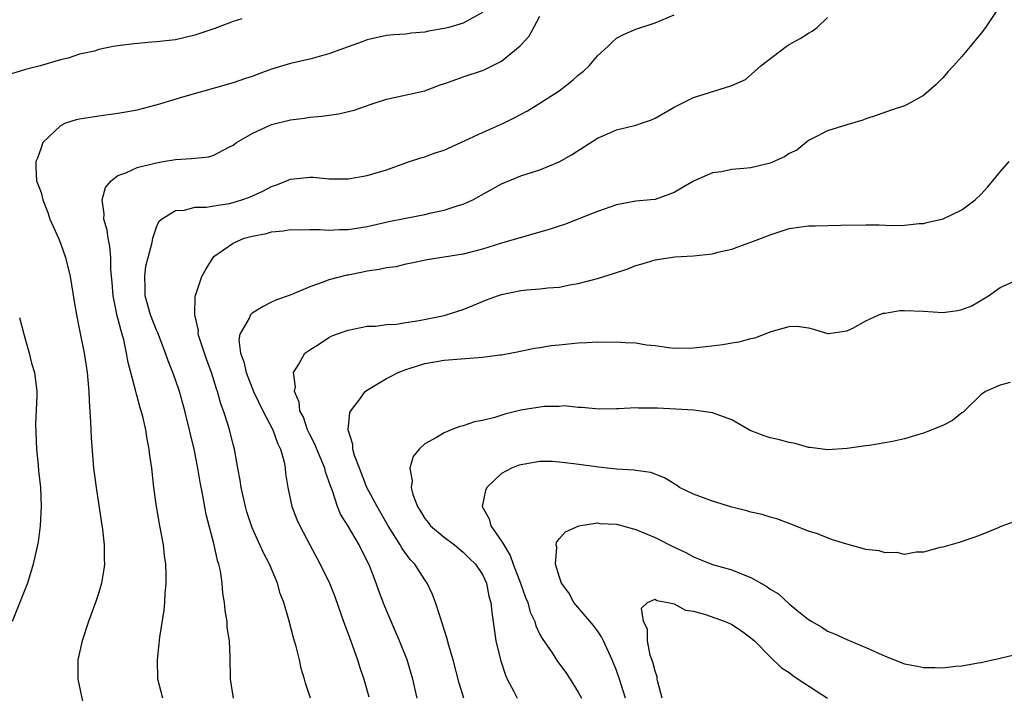
# Model space of a CAD drawing. Units: inches. Extents: x 2556000 to 2559000, y 1524000 to 1527000.
# Drawn here: x 2556881 to 2556983, y 1525542 to 1525612 of the extents above; entities that cross this region are included whole.
import ezdxf

# ---------------------------------------------------------------- set-up
doc = ezdxf.new("R2010")
doc.units = ezdxf.units.IN
doc.header["$MEASUREMENT"] = 0
doc.layers.add('LD25561524_2ft', color=123, linetype='Continuous')

msp = doc.modelspace()

# ---------------------------------------------------------------- linework, layer by layer
at = {"layer": 'LD25561524_2ft'}
for points, elevation in [([(2556983, 1525613.31), (2556981.45, 1525611), (2556981, 1525610.4), (2556979.87, 1525609), (2556979, 1525607.99), (2556978.12, 1525607), (2556977.57, 1525606.42), (2556977, 1525605.75), (2556976.62, 1525605.38), (2556976.29, 1525605), (2556975, 1525603.91), (2556973.37, 1525603), (2556973, 1525602.82), (2556971.63, 1525602.37), (2556970.16, 1525601.84), (2556969, 1525601.47), (2556968.67, 1525601.33), (2556967, 1525600.85), (2556965, 1525600.22), (2556963.42, 1525599.42), (2556963, 1525599.19), (2556961.8, 1525598.2), (2556961, 1525597.85), (2556960.5, 1525597.5), (2556959, 1525596.85), (2556957, 1525596.36), (2556956.27, 1525596.27), (2556955, 1525596.17), (2556953.94, 1525595.94), (2556953, 1525595.83), (2556951.03, 1525594.97), (2556949.75, 1525594.25), (2556949, 1525593.78), (2556948.44, 1525593.56), (2556947, 1525593.06), (2556946.56, 1525593), (2556945, 1525592.86), (2556943, 1525592.51), (2556941, 1525591.81), (2556937.56, 1525590.44), (2556937, 1525590.26), (2556936.06, 1525589.94), (2556931, 1525588.49), (2556929, 1525587.86), (2556927, 1525587.34), (2556923.24, 1525586.76), (2556921.6, 1525586.4), (2556921, 1525586.31), (2556919.97, 1525586.03), (2556919, 1525585.93), (2556918.25, 1525585.75), (2556917, 1525585.57), (2556916.52, 1525585.48), (2556915, 1525585.17), (2556914.85, 1525585.15), (2556913, 1525584.66), (2556912.41, 1525584.41), (2556911, 1525583.95), (2556909.13, 1525583.13), (2556907.47, 1525582.53), (2556907, 1525582.33), (2556906.13, 1525581.87), (2556905, 1525581.18), (2556904.9, 1525581.1), (2556904.82, 1525581), (2556904.68, 1525580.68), (2556903.7, 1525579), (2556903.61, 1525578.39), (2556903.79, 1525577), (2556904.12, 1525576.12), (2556904.36, 1525575), (2556905.13, 1525573), (2556906.09, 1525571), (2556907.14, 1525569), (2556907.62, 1525567.62), (2556907.95, 1525567), (2556908.33, 1525565.67), (2556908.44, 1525565), (2556908.47, 1525564.47), (2556908.7, 1525563), (2556909.13, 1525561), (2556909.66, 1525559.66), (2556909.95, 1525559), (2556911.01, 1525557), (2556912.1, 1525555), (2556913.07, 1525553), (2556913.61, 1525551.61), (2556914.29, 1525549.71), (2556914.64, 1525548.64), (2556915, 1525547.72), (2556915.41, 1525546.59), (2556915.96, 1525545), (2556916.21, 1525544.21), (2556916.62, 1525543), (2556917.16, 1525541.16)], 8220), ([(2556903.92, 1525611.92), (2556903, 1525611.64), (2556901.09, 1525610.91), (2556899, 1525610.19), (2556897, 1525609.72), (2556895, 1525609.49), (2556894.53, 1525609.47), (2556892.69, 1525609.31), (2556891, 1525609.09), (2556890.49, 1525609), (2556889, 1525608.69), (2556888.54, 1525608.54), (2556887, 1525608.2), (2556885.79, 1525607.79), (2556885, 1525607.61), (2556882.89, 1525607), (2556881.37, 1525606.63), (2556879, 1525605.9)], 8230), ([(2556929, 1525612.56), (2556927, 1525611.44), (2556925.49, 1525611), (2556925, 1525610.88), (2556923.37, 1525610.63), (2556923, 1525610.53), (2556921.59, 1525610.41), (2556921, 1525610.32), (2556919.76, 1525610.24), (2556919, 1525610.16), (2556917, 1525609.73), (2556916.48, 1525609.52), (2556914.99, 1525608.99), (2556913, 1525608.25), (2556911.99, 1525607.98), (2556911, 1525607.71), (2556909, 1525607.25), (2556907, 1525606.64), (2556905.79, 1525606.21), (2556905, 1525605.9), (2556904.31, 1525605.69), (2556903, 1525605.23), (2556897.72, 1525603.72), (2556895.08, 1525602.92), (2556893.49, 1525602.51), (2556893, 1525602.39), (2556891.83, 1525602.17), (2556891, 1525602.03), (2556889, 1525601.76), (2556887, 1525601.45), (2556886.63, 1525601.37), (2556885.51, 1525601), (2556885, 1525600.74), (2556883.18, 1525599), (2556883.12, 1525598.88), (2556883, 1525598.44), (2556882.62, 1525597.38), (2556882.43, 1525597), (2556882.44, 1525596.44), (2556882.51, 1525595), (2556883, 1525593.77), (2556883.17, 1525593), (2556883.7, 1525591.7), (2556883.91, 1525591), (2556884.8, 1525589), (2556885, 1525588.5), (2556885.52, 1525587), (2556886, 1525585), (2556886.42, 1525582.42), (2556886.67, 1525581), (2556887, 1525579.43), (2556887.48, 1525577), (2556887.69, 1525575.69), (2556887.79, 1525575), (2556887.97, 1525573), (2556888, 1525572), (2556888.14, 1525569.86), (2556888.19, 1525568.19), (2556888.46, 1525565), (2556888.71, 1525563), (2556889.27, 1525559.27), (2556889.38, 1525558.62), (2556889.56, 1525557), (2556889.56, 1525555.56), (2556889.59, 1525555), (2556889.53, 1525554.47), (2556889.28, 1525553), (2556889, 1525552.03), (2556888.67, 1525551), (2556887.93, 1525549), (2556887.25, 1525547), (2556886.82, 1525545), (2556886.82, 1525543), (2556887.55, 1525539.55)], 8228), ([(2556895.68, 1525541), (2556895.17, 1525543), (2556895.12, 1525545), (2556895.31, 1525546.69), (2556895.36, 1525547.36), (2556895.8, 1525550.2), (2556895.88, 1525551), (2556895.92, 1525551.92), (2556896.03, 1525553), (2556896.03, 1525553.97), (2556895.98, 1525555), (2556895.86, 1525555.86), (2556895.73, 1525557), (2556895.36, 1525559), (2556895.02, 1525561), (2556894.75, 1525563), (2556894.52, 1525565), (2556894.32, 1525566.32), (2556894.25, 1525567), (2556894.03, 1525568.03), (2556893.89, 1525569), (2556893.58, 1525570.42), (2556893.43, 1525571), (2556893.32, 1525571.32), (2556893, 1525572.5), (2556892.88, 1525572.88), (2556892.84, 1525573.16), (2556892.05, 1525576.05), (2556891.9, 1525577), (2556891.6, 1525578.4), (2556891.44, 1525579), (2556891.33, 1525579.33), (2556891, 1525580.66), (2556890.92, 1525580.92), (2556890.5, 1525583), (2556890.4, 1525584.4), (2556890.26, 1525585.74), (2556890.24, 1525587), (2556890.16, 1525588.16), (2556889.96, 1525589), (2556889.86, 1525589.86), (2556889.52, 1525591), (2556889.56, 1525591.56), (2556889.35, 1525593), (2556889.69, 1525594.31), (2556890.28, 1525595), (2556891, 1525595.55), (2556891.83, 1525595.83), (2556893, 1525596.39), (2556894.84, 1525596.84), (2556895, 1525596.89), (2556895.7, 1525597), (2556897, 1525597.23), (2556898.68, 1525597.32), (2556899, 1525597.38), (2556900.49, 1525597.51), (2556901, 1525597.68), (2556902.48, 1525598.48), (2556903, 1525598.73), (2556903.36, 1525599), (2556905, 1525599.94), (2556907, 1525600.86), (2556909, 1525601.38), (2556910.45, 1525601.55), (2556911, 1525601.64), (2556912.26, 1525601.74), (2556914.01, 1525601.99), (2556915.62, 1525602.38), (2556917.39, 1525603), (2556919, 1525603.52), (2556923, 1525604.4), (2556924.58, 1525605), (2556925.2, 1525605.2), (2556927, 1525605.85), (2556929, 1525606.53), (2556929.34, 1525606.66), (2556931, 1525607.48), (2556932.93, 1525609.07), (2556933, 1525609.16), (2556933.89, 1525610.11), (2556935, 1525612.18)], 8226), ([(2556903.06, 1525541), (2556902.75, 1525543), (2556902.71, 1525545.29), (2556902.63, 1525547), (2556902.4, 1525548.4), (2556902.37, 1525549), (2556902.16, 1525550.16), (2556902.1, 1525551), (2556901.95, 1525551.95), (2556901.88, 1525553), (2556901.69, 1525554.31), (2556901.53, 1525555), (2556901.39, 1525555.39), (2556901.04, 1525557), (2556900.18, 1525560.18), (2556899.84, 1525562.16), (2556899.56, 1525563.56), (2556899.34, 1525565), (2556898.93, 1525567), (2556898.55, 1525568.55), (2556898.46, 1525569), (2556897.97, 1525571), (2556897.77, 1525571.77), (2556897.42, 1525573), (2556897, 1525574.22), (2556896.71, 1525575), (2556896.23, 1525576.23), (2556895.95, 1525577), (2556895.14, 1525579.14), (2556895, 1525579.43), (2556894.4, 1525581), (2556893.85, 1525583), (2556893.85, 1525583.84), (2556893.79, 1525585), (2556893.92, 1525586.08), (2556894.14, 1525587), (2556894.56, 1525588.56), (2556894.62, 1525589), (2556895, 1525590.18), (2556895.25, 1525590.75), (2556895.55, 1525591), (2556897, 1525591.9), (2556897.93, 1525591.93), (2556899, 1525592.24), (2556900.24, 1525592.24), (2556901, 1525592.4), (2556902.64, 1525592.64), (2556903, 1525592.72), (2556903.93, 1525593), (2556904.71, 1525593.29), (2556906.09, 1525593.91), (2556907, 1525594.42), (2556907.45, 1525594.55), (2556908.58, 1525595), (2556909, 1525595.18), (2556911, 1525595.38), (2556911.37, 1525595.37), (2556913, 1525595.21), (2556915, 1525595.2), (2556917, 1525595.54), (2556919, 1525596.13), (2556921.41, 1525597), (2556922.59, 1525597.41), (2556923, 1525597.52), (2556924.09, 1525597.91), (2556925, 1525598.21), (2556927.2, 1525599.2), (2556929, 1525600.04), (2556931.21, 1525601), (2556932.4, 1525601.6), (2556933.7, 1525602.3), (2556935, 1525603.11), (2556937, 1525604.4), (2556937.82, 1525605), (2556938.47, 1525605.53), (2556939, 1525606.01), (2556939.56, 1525606.44), (2556940.12, 1525607), (2556941, 1525608.04), (2556942.07, 1525609), (2556942.52, 1525609.48), (2556943, 1525609.87), (2556943.72, 1525610.28), (2556945, 1525610.83), (2556947, 1525611.48), (2556949, 1525612.33)], 8224), ([(2556911.07, 1525541), (2556910.57, 1525542.57), (2556910.46, 1525543), (2556910.11, 1525544.11), (2556909.93, 1525545), (2556909.59, 1525546.41), (2556909.31, 1525547.31), (2556908.82, 1525549.18), (2556908.28, 1525551), (2556907.92, 1525551.92), (2556907.62, 1525553), (2556906.79, 1525555), (2556906.18, 1525556.18), (2556905, 1525558.78), (2556904.91, 1525559), (2556904.44, 1525560.44), (2556904.28, 1525561), (2556903.83, 1525563), (2556903.75, 1525563.75), (2556903.5, 1525565), (2556903.14, 1525567), (2556903, 1525567.52), (2556902.64, 1525569), (2556902.5, 1525569.5), (2556902, 1525571), (2556901.72, 1525571.72), (2556901.39, 1525573), (2556901.28, 1525573.28), (2556900.75, 1525575), (2556900.27, 1525576.27), (2556900.01, 1525577), (2556899.52, 1525578.48), (2556899.37, 1525579), (2556899.38, 1525579.38), (2556899, 1525581), (2556899.05, 1525582.95), (2556899.13, 1525583.13), (2556899.76, 1525585), (2556900.2, 1525585.8), (2556900.91, 1525587), (2556901, 1525587.09), (2556903, 1525588.48), (2556904.16, 1525589), (2556905, 1525589.24), (2556906.49, 1525589.51), (2556907, 1525589.67), (2556908.21, 1525589.79), (2556909, 1525589.92), (2556909.9, 1525589.9), (2556911, 1525589.93), (2556912.07, 1525589.93), (2556913, 1525589.85), (2556914.09, 1525589.91), (2556915, 1525589.91), (2556917, 1525590.23), (2556919.26, 1525590.74), (2556921, 1525591.11), (2556923, 1525591.5), (2556923.66, 1525591.66), (2556925, 1525591.92), (2556926.38, 1525592.38), (2556927, 1525592.55), (2556928, 1525593), (2556931, 1525594.7), (2556933, 1525595.51), (2556933.78, 1525595.78), (2556935, 1525596.16), (2556937, 1525596.98), (2556938.3, 1525597.7), (2556941, 1525599.44), (2556941.75, 1525599.75), (2556943, 1525600.31), (2556945, 1525600.81), (2556945.59, 1525601), (2556946.62, 1525601.38), (2556947, 1525601.54), (2556949, 1525602.69), (2556951, 1525603.7), (2556954.92, 1525604.92), (2556955, 1525604.93), (2556956.42, 1525605.58), (2556958.05, 1525607), (2556960.67, 1525609), (2556961, 1525609.21), (2556962.15, 1525609.85), (2556963, 1525610.41), (2556963.39, 1525610.61), (2556963.9, 1525611), (2556965, 1525612.04)], 8222), ([(2556922.19, 1525541), (2556921.74, 1525543), (2556921.14, 1525545), (2556920.36, 1525547), (2556919, 1525550.16), (2556918.76, 1525550.76), (2556918.21, 1525552.21), (2556917.94, 1525553), (2556917.26, 1525554.74), (2556917.15, 1525555), (2556916.42, 1525556.42), (2556916.15, 1525557), (2556915, 1525558.96), (2556914.22, 1525560.22), (2556913.89, 1525561), (2556913.36, 1525562.64), (2556913.16, 1525563.16), (2556913, 1525563.67), (2556912.64, 1525564.64), (2556912.56, 1525565), (2556912.27, 1525565.73), (2556911.72, 1525567), (2556911.53, 1525567.53), (2556911, 1525568.52), (2556910.77, 1525569), (2556910.33, 1525570.33), (2556909.96, 1525571), (2556909.9, 1525571.9), (2556909.39, 1525573), (2556909.5, 1525573.5), (2556909.29, 1525575), (2556909.85, 1525575.85), (2556910.49, 1525577), (2556911, 1525577.36), (2556912.01, 1525577.99), (2556913, 1525578.65), (2556913.23, 1525578.77), (2556913.79, 1525579), (2556915, 1525579.43), (2556917, 1525579.82), (2556917.84, 1525579.84), (2556919, 1525580.02), (2556920.04, 1525580.04), (2556921, 1525580.22), (2556922.42, 1525580.42), (2556925, 1525580.95), (2556925.21, 1525581), (2556927, 1525581.58), (2556929.43, 1525582.57), (2556930.59, 1525583), (2556931, 1525583.13), (2556933, 1525583.56), (2556933.64, 1525583.64), (2556935, 1525583.74), (2556935.83, 1525583.83), (2556937, 1525583.91), (2556938.13, 1525584.13), (2556939, 1525584.28), (2556941, 1525584.8), (2556942.67, 1525585.33), (2556944.17, 1525585.83), (2556945, 1525586.16), (2556945.67, 1525586.33), (2556947, 1525586.75), (2556949.06, 1525587.06), (2556951, 1525587.17), (2556953, 1525587.39), (2556953.54, 1525587.54), (2556955, 1525587.88), (2556956.39, 1525588.39), (2556957, 1525588.58), (2556958.09, 1525589), (2556959, 1525589.38), (2556961, 1525590.03), (2556963, 1525590.3), (2556963.71, 1525590.29), (2556966.37, 1525590.37), (2556969, 1525590.4), (2556970.39, 1525590.39), (2556971.69, 1525590.32), (2556973, 1525590.37), (2556974.53, 1525590.53), (2556975, 1525590.56), (2556975.34, 1525590.66), (2556977.04, 1525591.04), (2556979, 1525591.96), (2556980.38, 1525593), (2556981, 1525593.61), (2556981.67, 1525594.33), (2556982.24, 1525595), (2556983, 1525595.95), (2556983.93, 1525597)], 8218), ([(2556927.08, 1525541), (2556926.58, 1525542.58), (2556925.95, 1525545), (2556925.51, 1525546.49), (2556925.3, 1525547.3), (2556924.82, 1525548.82), (2556924.62, 1525549.38), (2556924.11, 1525551), (2556923.81, 1525551.81), (2556923.24, 1525553), (2556923, 1525553.35), (2556921.94, 1525555), (2556921.48, 1525555.48), (2556920.62, 1525556.62), (2556920.42, 1525557), (2556919.17, 1525559), (2556918.02, 1525561), (2556916.96, 1525563), (2556916.17, 1525565), (2556915.65, 1525566.35), (2556915.48, 1525567), (2556915.48, 1525567.48), (2556914.99, 1525569), (2556915.19, 1525570.81), (2556915.28, 1525571), (2556916.22, 1525572.22), (2556916.79, 1525573), (2556916.9, 1525573.1), (2556919, 1525574.37), (2556919.43, 1525574.57), (2556920.22, 1525575), (2556921, 1525575.31), (2556921.46, 1525575.46), (2556923, 1525575.93), (2556925, 1525576.28), (2556928.56, 1525576.56), (2556929, 1525576.58), (2556930.83, 1525576.83), (2556931, 1525576.84), (2556932.8, 1525577.2), (2556934.45, 1525577.55), (2556935, 1525577.61), (2556936.18, 1525577.82), (2556937, 1525577.89), (2556939, 1525578.09), (2556939.89, 1525578.11), (2556941, 1525578.2), (2556941.84, 1525578.16), (2556943, 1525578.21), (2556943.89, 1525578.11), (2556945, 1525578.1), (2556946.11, 1525577.89), (2556947, 1525577.8), (2556948.4, 1525577.6), (2556949, 1525577.55), (2556951, 1525577.57), (2556952.3, 1525577.7), (2556954.07, 1525577.93), (2556955, 1525578.09), (2556955.79, 1525578.21), (2556957, 1525578.54), (2556957.4, 1525578.6), (2556958.43, 1525579), (2556959, 1525579.24), (2556959.36, 1525579.36), (2556961, 1525579.81), (2556961.83, 1525579.83), (2556963, 1525579.66), (2556963.53, 1525579.53), (2556965, 1525579.08), (2556965.08, 1525579.08), (2556967, 1525579.36), (2556967.63, 1525579.63), (2556969, 1525580.4), (2556970.35, 1525581), (2556970.81, 1525581.19), (2556971, 1525581.2), (2556972.53, 1525581.47), (2556973, 1525581.48), (2556975, 1525581.41), (2556977, 1525581.26), (2556978.53, 1525581.47), (2556979, 1525581.56), (2556980.03, 1525581.97), (2556981.77, 1525583), (2556983, 1525583.88), (2556985, 1525584.78)], 8216), ([(2556880.74, 1525580.74), (2556881.19, 1525579), (2556881.75, 1525577), (2556881.98, 1525575.98), (2556882.29, 1525575), (2556882.54, 1525573), (2556882.55, 1525572.55), (2556882.41, 1525569.59), (2556882.52, 1525567), (2556882.69, 1525565.31), (2556882.72, 1525564.72), (2556882.91, 1525563), (2556883, 1525561), (2556882.9, 1525559), (2556882.67, 1525557.33), (2556882.17, 1525555), (2556881.56, 1525553), (2556879.98, 1525549)], 8230), ([(2556984.05, 1525573.95), (2556983, 1525573.68), (2556981.45, 1525573), (2556981, 1525572.7), (2556979.27, 1525571), (2556979.14, 1525570.86), (2556979, 1525570.77), (2556978.01, 1525569.99), (2556977, 1525569.48), (2556975, 1525568.68), (2556974.51, 1525568.51), (2556973, 1525568.08), (2556971.78, 1525567.78), (2556969.37, 1525567.37), (2556969, 1525567.34), (2556967.05, 1525567.05), (2556965, 1525566.92), (2556963.18, 1525567.18), (2556963, 1525567.18), (2556961.6, 1525567.6), (2556961, 1525567.68), (2556959.97, 1525567.97), (2556959, 1525568.17), (2556958.37, 1525568.37), (2556956.94, 1525568.94), (2556955, 1525570.04), (2556953.37, 1525570.63), (2556953, 1525570.8), (2556951.06, 1525571.06), (2556949.18, 1525571.18), (2556947.27, 1525571.27), (2556947, 1525571.29), (2556945.28, 1525571.28), (2556945, 1525571.32), (2556943.2, 1525571.2), (2556943, 1525571.22), (2556941.17, 1525571.17), (2556939.35, 1525571.35), (2556939, 1525571.35), (2556937.51, 1525571.51), (2556937, 1525571.46), (2556935.45, 1525571.45), (2556933, 1525571.07), (2556931.35, 1525570.65), (2556930.31, 1525570.31), (2556929, 1525569.98), (2556928.17, 1525569.83), (2556927, 1525569.43), (2556926.65, 1525569.35), (2556925.73, 1525569), (2556925, 1525568.7), (2556924.22, 1525568.22), (2556923, 1525567.54), (2556922.41, 1525567), (2556921.77, 1525566.23), (2556921.45, 1525565), (2556921.68, 1525563.68), (2556921.57, 1525563), (2556921.75, 1525562.25), (2556922.24, 1525561), (2556922.54, 1525560.54), (2556923, 1525559.75), (2556923.35, 1525559.35), (2556923.6, 1525559), (2556925, 1525557.81), (2556926.08, 1525557), (2556927, 1525556.25), (2556927.62, 1525555.62), (2556928.29, 1525555), (2556929, 1525553.92), (2556929.43, 1525553), (2556929.67, 1525551.67), (2556929.88, 1525551), (2556929.97, 1525549.97), (2556930.41, 1525547), (2556930.89, 1525545), (2556931.41, 1525543.41), (2556931.59, 1525543), (2556932.28, 1525541.72), (2556932.64, 1525541)], 8214), ([(2556985, 1525559.62), (2556983.07, 1525558.93), (2556982.78, 1525558.78), (2556981, 1525558.05), (2556980.24, 1525557.76), (2556978.73, 1525557.27), (2556977, 1525556.78), (2556976.72, 1525556.72), (2556975, 1525556.24), (2556974.24, 1525556.24), (2556973, 1525556.01), (2556972.21, 1525556.21), (2556971, 1525556.16), (2556970.37, 1525556.37), (2556969, 1525556.51), (2556968.64, 1525556.64), (2556967, 1525557.07), (2556965.52, 1525557.52), (2556963.83, 1525558.18), (2556963, 1525558.44), (2556961, 1525559.23), (2556959.71, 1525559.71), (2556959, 1525559.89), (2556958.16, 1525560.16), (2556957, 1525560.41), (2556956.56, 1525560.56), (2556955, 1525560.95), (2556953, 1525561.58), (2556951, 1525562.31), (2556949.57, 1525563), (2556949.23, 1525563.23), (2556949, 1525563.37), (2556948, 1525564), (2556946.57, 1525564.57), (2556945, 1525564.76), (2556944.81, 1525564.81), (2556943, 1525564.89), (2556941.12, 1525565.12), (2556940.86, 1525565.14), (2556938.52, 1525565.48), (2556937, 1525565.63), (2556936.31, 1525565.69), (2556935, 1525565.69), (2556933.43, 1525565.43), (2556933, 1525565.37), (2556932.72, 1525565.28), (2556932.02, 1525565), (2556931, 1525564.45), (2556929.47, 1525563), (2556929.32, 1525562.68), (2556928.97, 1525561), (2556929.72, 1525559.72), (2556929.87, 1525559), (2556931, 1525557.41), (2556931.22, 1525557), (2556931.91, 1525555.91), (2556932.21, 1525555), (2556932.98, 1525553), (2556933.51, 1525551.51), (2556933.73, 1525551), (2556933.99, 1525549.99), (2556934.46, 1525549), (2556934.56, 1525548.56), (2556935, 1525547.67), (2556935.23, 1525547.23), (2556936.26, 1525545.74), (2556936.84, 1525544.85), (2556937.69, 1525543.69), (2556938.15, 1525543), (2556939, 1525541.64), (2556939.32, 1525541)], 8212), ([(2556943.94, 1525541), (2556943.31, 1525543), (2556943, 1525543.89), (2556942.54, 1525545), (2556941.62, 1525547), (2556941.41, 1525547.41), (2556941, 1525548.04), (2556940.58, 1525548.58), (2556938.54, 1525551), (2556938, 1525552), (2556937.24, 1525553), (2556937, 1525553.73), (2556936.62, 1525555), (2556936.76, 1525556.76), (2556936.68, 1525557), (2556936.73, 1525557.27), (2556937, 1525557.63), (2556937.65, 1525558.35), (2556939.04, 1525559), (2556941, 1525559.3), (2556941.25, 1525559.25), (2556943, 1525559.18), (2556945, 1525558.62), (2556947, 1525557.77), (2556949, 1525556.75), (2556950.2, 1525556.2), (2556951, 1525555.75), (2556951.55, 1525555.55), (2556953, 1525554.97), (2556955, 1525554.4), (2556956.03, 1525553.97), (2556957, 1525553.61), (2556958.66, 1525552.66), (2556959, 1525552.4), (2556959.88, 1525551.88), (2556961, 1525550.87), (2556961.8, 1525550.2), (2556963, 1525549.23), (2556963.37, 1525549), (2556964.41, 1525548.41), (2556965, 1525548.01), (2556965.73, 1525547.73), (2556967, 1525547.12), (2556969, 1525546.31), (2556971, 1525545.38), (2556973, 1525544.6), (2556974.36, 1525544.35), (2556975, 1525544.21), (2556976.21, 1525544.21), (2556977, 1525544.19), (2556978.34, 1525544.34), (2556979, 1525544.38), (2556980.7, 1525544.7), (2556981, 1525544.73), (2556982.18, 1525545), (2556982.86, 1525545.14), (2556983, 1525545.2), (2556984.47, 1525545.53)], 8210), ([(2556947.76, 1525541), (2556947.28, 1525542.72), (2556947.23, 1525543), (2556947.23, 1525543.23), (2556947, 1525543.83), (2556946.77, 1525544.77), (2556946.5, 1525545.5), (2556946.2, 1525547), (2556946.22, 1525548.22), (2556945.81, 1525549), (2556945.6, 1525550.4), (2556946.23, 1525551), (2556947, 1525551.33), (2556947.2, 1525551.2), (2556948.35, 1525551), (2556949, 1525550.84), (2556950.18, 1525550.18), (2556951, 1525550.08), (2556952.27, 1525549.73), (2556954.33, 1525549), (2556954.8, 1525548.8), (2556955, 1525548.7), (2556956.02, 1525548.02), (2556957, 1525547.32), (2556957.36, 1525547), (2556959, 1525545.32), (2556960.19, 1525544.19), (2556961, 1525543.68), (2556961.38, 1525543.38), (2556961.94, 1525543), (2556964.99, 1525541.01)], 8208)]:
    msp.add_lwpolyline(points, dxfattribs=dict(at, elevation=elevation))

doc.saveas('drawing.dxf')
